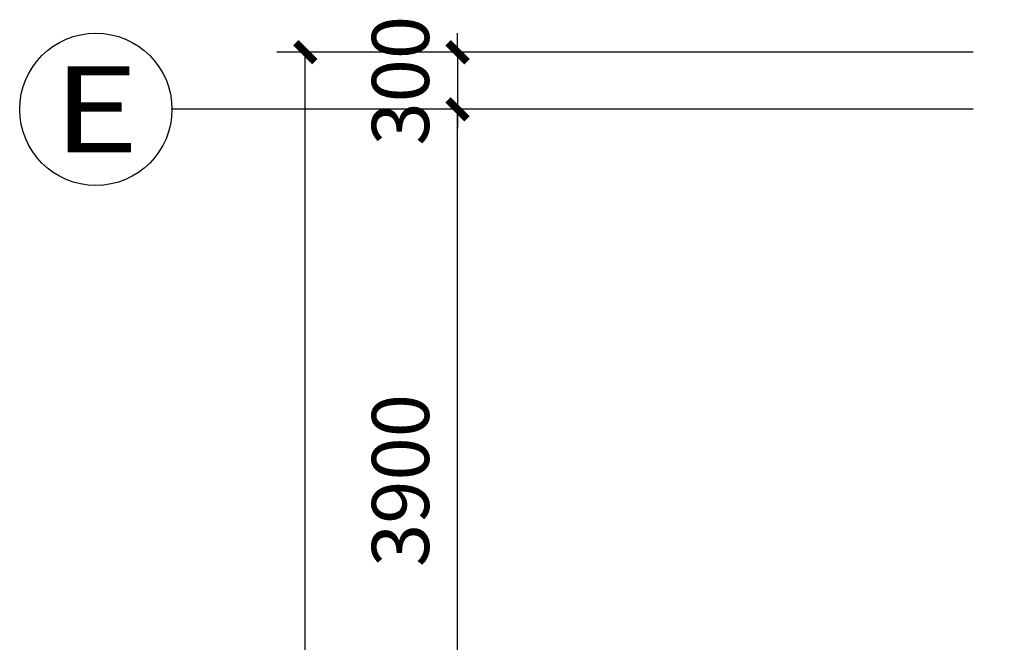
# Model space of a CAD drawing. Units: millimetres. Extents: x 963754 to 2152093, y 532391 to 1202997.
# Drawn here: x 1543649 to 1548821, y 686843 to 690113 of the extents above; entities that cross this region are included whole.
import ezdxf
from ezdxf.enums import TextEntityAlignment as Align

# ---------------------------------------------------------------- set-up
doc = ezdxf.new("R2010")
doc.units = ezdxf.units.MM
doc.header["$LTSCALE"] = 1000
doc.linetypes.add('DOTE', pattern=[2.42, 2, -0.2, 0.02, -0.2])
for name, color, linetype in [('AXIS', 3, 'Continuous'), ('AXIS_TEXT', 7, 'Continuous'), ('建-可见线', 7, 'Continuous'), ('建-轴网', 1, 'DOTE')]:
    doc.layers.add(name, color=color, linetype=linetype)
doc.styles.add('_TCH_AXIS', font='COMPLEX', dxfattribs={"bigfont": 'GBCBIG'})
doc.styles.add('COMPLEX', font='COMPLEX')
doc.styles.add('DIM_FONT', font='SIMPLEX.shx', dxfattribs={"width": 0.8})
doc.dimstyles.new('DIMN', dxfattribs={"dimtxt": 300, "dimasz": 100, "dimexe": 250, "dimexo": 300, "dimgap": 150, "dimtad": 1, "dimdec": 0, "dimzin": 0, "dimdsep": 46, "dimtxsty": 'DIM_FONT', "dimblk": 'ARCHTICK', "dimcen": 0.09, "dimclrt": 7, "dimazin": 2, "dimtfac": 1, "dimtdec": 0, "dimtix": 1, "dimtmove": 2, "dimatfit": 3, "dimfxl": 0, "dimtolj": 1, "dimtzin": 0, "dimarcsym": 0})

# ---------------------------------------------------------------- blocks, each defined once
blk = doc.blocks.new('_AXISO')
blk.add_circle((0, 0), 0.5)
at = {"layer": 'AXIS_TEXT', "style": 'COMPLEX', "width": 1.041667}
blk.add_attdef('A', text='', height=0.56, dxfattribs=at).set_placement((-0.25, -0.28), (0.25, -0.28), align=Align.FIT)
blk = doc.blocks.new('_ArchTick')
at = {"color": 0, "linetype": 'ByBlock', "const_width": 0.4}
blk.add_lwpolyline([(-0.5, -0.5), (0.5, 0.5)], dxfattribs=at)
blk = doc.blocks.new('*D1066')
at = {"layer": 'AXIS', "color": 0, "lineweight": -2, "transparency": 16777216}
for p, q in [((-91377.7, 22300), (-95035.8, 22300)), ((-94885.8, -100), (-94885.8, 22300)), ((-91377.7, -100), (-95035.8, -100))]:
    blk.add_line(p, q, dxfattribs=at)
at = {"layer": 'DEFPOINTS', "color": 0, "transparency": 16777216}
for p in [(-94885.8, 22300), (-91377.7, 22300), (-91377.7, -100)]:
    blk.add_point(p, dxfattribs=at)
at = {"layer": 'AXIS', "color": 0, "lineweight": -2, "transparency": 16777216, "xscale": 100, "yscale": 100, "zscale": 100}
for p, rotation in [((-94885.8, 22300), 90), ((-94885.8, -100), 270)]:
    blk.add_blockref('_ArchTick', p, dxfattribs=dict(at, rotation=rotation))
at = {"layer": 'AXIS', "color": 7, "transparency": 16777216, "insert": (-95185.8, 11100), "char_height": 300, "attachment_point": 5, "rotation": 90, "style": 'DIM_FONT'}
blk.add_mtext('\\A1;22400', dxfattribs=at)
blk = doc.blocks.new('*D1067')
at = {"layer": 'AXIS', "color": 0, "lineweight": -2, "transparency": 16777216}
for p, q in [((-91377.7, 22000), (-94235.8, 22000)), ((-94085.8, 18100), (-94085.8, 22000)), ((-91377.7, 18100), (-94235.8, 18100))]:
    blk.add_line(p, q, dxfattribs=at)
at = {"layer": 'DEFPOINTS', "color": 0, "transparency": 16777216}
for p in [(-94085.8, 22000), (-91377.7, 22000), (-91377.7, 18100)]:
    blk.add_point(p, dxfattribs=at)
at = {"layer": 'AXIS', "color": 0, "lineweight": -2, "transparency": 16777216, "xscale": 100, "yscale": 100, "zscale": 100}
for p, rotation in [((-94085.8, 22000), 90), ((-94085.8, 18100), 270)]:
    blk.add_blockref('_ArchTick', p, dxfattribs=dict(at, rotation=rotation))
at = {"layer": 'AXIS', "color": 7, "transparency": 16777216, "insert": (-94385.8, 20050), "char_height": 300, "attachment_point": 5, "rotation": 90, "style": 'DIM_FONT'}
blk.add_mtext('\\A1;3900', dxfattribs=at)
blk = doc.blocks.new('*D1069')
at = {"layer": 'AXIS', "color": 0, "lineweight": -2, "transparency": 16777216}
for p, q in [((-94085.8, 22300), (-94085.8, 22400)), ((-91377.7, 22300), (-94235.8, 22300)), ((-94085.8, 22300), (-94085.8, 22000)), ((-91377.7, 22000), (-94235.8, 22000)), ((-94085.8, 22000), (-94085.8, 21900))]:
    blk.add_line(p, q, dxfattribs=at)
at = {"layer": 'DEFPOINTS', "color": 0, "transparency": 16777216}
for p in [(-91377.7, 22300), (-94085.8, 22000), (-91377.7, 22000)]:
    blk.add_point(p, dxfattribs=at)
at = {"layer": 'AXIS', "color": 0, "lineweight": -2, "transparency": 16777216, "xscale": 100, "yscale": 100, "zscale": 100}
for p, rotation in [((-94085.8, 22300), 270), ((-94085.8, 22000), 90)]:
    blk.add_blockref('_ArchTick', p, dxfattribs=dict(at, rotation=rotation))
at = {"layer": 'AXIS', "color": 7, "transparency": 16777216, "insert": (-94385.8, 22150), "char_height": 300, "attachment_point": 5, "rotation": 90, "style": 'DIM_FONT'}
blk.add_mtext('\\A1;300', dxfattribs=at)
blk = doc.blocks.new('zhouwang')
at = {"layer": 'AXIS'}
blk.add_line((-91377.7, 22000), (-95585.8, 22000), dxfattribs=at)
at = {"layer": '建-轴网', "ltscale": 3}
blk.add_line((10171.2, 22000), (-91377.7, 21999.9), dxfattribs=at)
at = {"layer": 'AXIS'}
ref = blk.add_blockref('_AXISO', (-95985.8, 22000), dxfattribs=dict(at, xscale=800, yscale=800, zscale=800))
ref.add_attrib('A', 'E', dxfattribs={"layer": 'AXIS_TEXT', "height": 452.5, "style": '_TCH_AXIS', "width": 1.3125}).set_placement((-96212.1, 21773.7), (-95759.6, 21773.7), align=Align.FIT)
for p1, p2, distance, picture, middle in [((-91377.7, 22300), (-91377.7, 22000), -2708.2, '*D1069', (-94385.8, 22150)), ((-91377.7, -100), (-91377.7, 22300), 3508.2, '*D1066', (-95185.8, 11100)), ((-91377.7, 18100), (-91377.7, 22000), 2708.2, '*D1067', (-94385.8, 20050))]:
    dim = blk.add_aligned_dim(p1=p1, p2=p2, distance=distance, dimstyle='DIMN', dxfattribs=at)
    dim.commit()
    dim.dimension.update_dxf_attribs({"geometry": picture, "text_midpoint": middle})

msp = doc.modelspace()

# ---------------------------------------------------------------- block references
at = {"layer": '建-可见线'}
msp.add_blockref('zhouwang', (1640034.6, 667642.5), dxfattribs=at)

doc.saveas('drawing.dxf')
